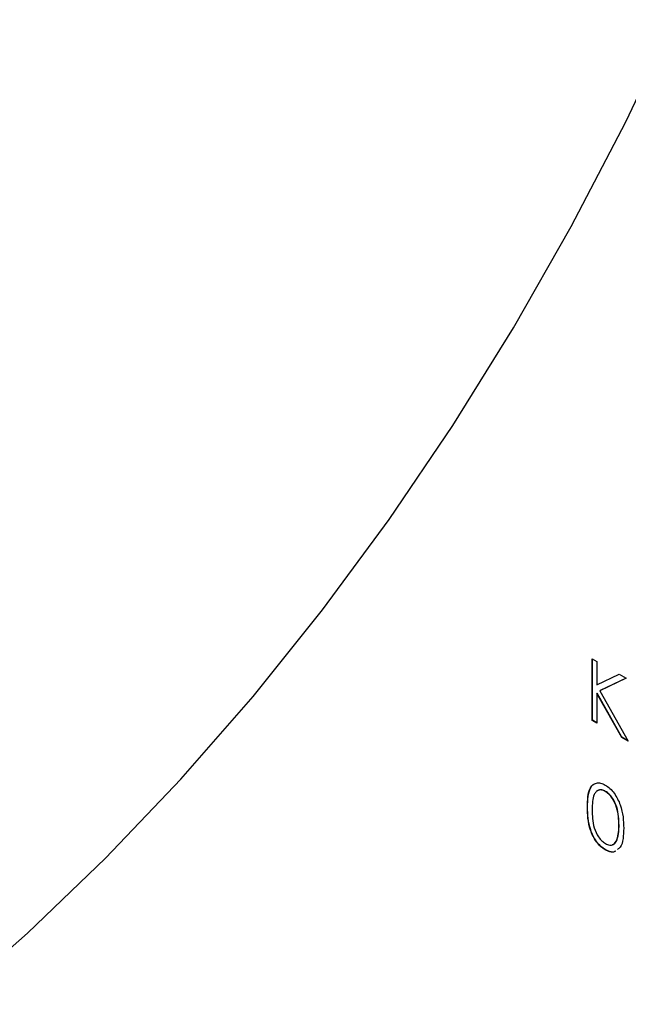
# Model space of a CAD drawing. Units: millimetres. Extents: x 8 to 201, y 4 to 288.
# Drawn here: x 160 to 161, y 82 to 84 of the extents above; entities that cross this region are included whole.
import ezdxf

# ---------------------------------------------------------------- set-up
doc = ezdxf.new("R2010")
doc.units = ezdxf.units.MM

msp = doc.modelspace()

# ---------------------------------------------------------------- linework, layer by layer
at = {"color": 7, "linetype": 'Continuous', "lineweight": 25}
for p, q in [((161.34287, 82.87111), (161.35471, 82.86427)), ((161.34287, 82.71869), (161.34287, 82.87111)), ((161.34334, 82.71896), (161.34334, 82.87084)), ((161.35471, 82.86427), (161.35471, 82.80623)), ((161.35471, 82.80623), (161.40974, 82.83251)), ((161.42663, 82.82275), (161.36177, 82.7918)), ((161.42659, 82.82278), (161.36224, 82.79208)), ((161.40974, 82.83251), (161.42663, 82.82275)), ((161.35518, 82.78568), (161.35471, 82.78541)), ((161.35471, 82.78541), (161.35471, 82.71185)), ((161.41592, 82.67652), (161.35471, 82.78541)), ((161.4164, 82.67679), (161.35518, 82.78568)), ((161.36224, 82.79208), (161.36177, 82.7918)), ((161.36177, 82.7918), (161.43171, 82.6674)), ((161.34334, 82.71896), (161.34287, 82.71869)), ((161.35471, 82.71185), (161.34287, 82.71869)), ((161.35471, 82.7124), (161.34334, 82.71896)), ((161.4164, 82.67679), (161.41592, 82.67652)), ((161.43171, 82.6674), (161.41592, 82.67652)), ((161.43126, 82.66821), (161.4164, 82.67679)), ((161.37602, 82.54321), (161.37555, 82.54294)), ((161.33149, 82.50437), (161.33102, 82.50409)), ((161.40934, 82.45949), (161.40886, 82.45922)), ((161.40434, 82.42406), (161.40387, 82.42378)), ((161.37562, 82.39883), (161.37515, 82.39856))]:
    msp.add_line(p, q, dxfattribs=at)
at = {"color": 7, "linetype": 'Continuous', "lineweight": 25, "flags": 128}
msp.add_lwpolyline([(159.74867, 82.01686), (159.94791, 82.19259), (160.14048, 82.37811), (160.32624, 82.57329), (160.50507, 82.77799), (160.67685, 82.99208), (160.84145, 83.2154), (160.99877, 83.4478), (161.14869, 83.68913), (161.29111, 83.93921), (161.42593, 84.19788), (161.55307, 84.46495), (161.67243, 84.74025), (161.78393, 85.02358), (161.88749, 85.31475), (161.98305, 85.61356), (162.07054, 85.91979), (162.14989, 86.23325), (162.22106, 86.55372), (162.28399, 86.88097), (162.33864, 87.21479), (162.38497, 87.55493)], dxfattribs=at)
at = {"color": 7, "linetype": 'Continuous', "lineweight": 25}
for points, knots in [([(161.33102, 82.50409), (161.3312, 82.51289), (161.33155, 82.53045), (161.33628, 82.54969), (161.34447, 82.56019), (161.35304, 82.56435), (161.36358, 82.56439), (161.37129, 82.56066), (161.37515, 82.5588)], [0, 0, 0, 0, 0.2505259, 0.5001642, 0.6252727, 0.7501982, 0.8751106, 1, 1, 1, 1]), ([(161.33149, 82.50437), (161.33166, 82.51318), (161.33199, 82.53078), (161.33685, 82.54978), (161.3442, 82.56), (161.34928, 82.56195), (161.35139, 82.56276)], [0, 0, 0, 0, 0.3507879, 0.700333, 0.8755107, 1, 1, 1, 1]), ([(161.37515, 82.5588), (161.37904, 82.5562), (161.3868, 82.551), (161.40098, 82.53484), (161.41362, 82.50946), (161.42005, 82.47958), (161.42049, 82.46142), (161.42071, 82.45232)], [0, 0, 0, 0, 0.1251695, 0.2503357, 0.4988652, 0.7490161, 1, 1, 1, 1]), ([(161.37555, 82.54294), (161.37252, 82.54433), (161.36647, 82.54713), (161.35844, 82.54641), (161.35204, 82.54261), (161.3433, 82.52909), (161.34306, 82.51143), (161.34287, 82.49732)], [0, 0, 0, 0, 0.1251388, 0.2504182, 0.3755189, 0.5008471, 1, 1, 1, 1]), ([(161.37602, 82.54321), (161.373, 82.54459), (161.36697, 82.54736), (161.35905, 82.54686), (161.35524, 82.54406), (161.35342, 82.54273)], [0, 0, 0, 0, 0.3435272, 0.6874404, 1, 1, 1, 1]), ([(161.40886, 82.45922), (161.40838, 82.47365), (161.40764, 82.49527), (161.39529, 82.52336), (161.38461, 82.5366), (161.37857, 82.54083), (161.37555, 82.54294)], [0, 0, 0, 0, 0.5000715, 0.7490206, 0.8745985, 1, 1, 1, 1]), ([(161.40934, 82.45949), (161.40885, 82.47392), (161.40812, 82.49554), (161.39576, 82.52363), (161.38508, 82.53687), (161.37904, 82.5411), (161.37602, 82.54321)], [0, 0, 0, 0, 0.5000715, 0.7490206, 0.8745985, 1, 1, 1, 1]), ([(161.37515, 82.39856), (161.3713, 82.40115), (161.3636, 82.40632), (161.34958, 82.42241), (161.33721, 82.44772), (161.3316, 82.47713), (161.33122, 82.49509), (161.33102, 82.50409)], [0, 0, 0, 0, 0.1251812, 0.250351, 0.4987777, 0.7489456, 1, 1, 1, 1]), ([(161.37562, 82.39883), (161.37177, 82.40142), (161.36407, 82.40659), (161.35005, 82.42268), (161.33768, 82.448), (161.33207, 82.4774), (161.33169, 82.49537), (161.33149, 82.50437)], [0, 0, 0, 0, 0.1251812, 0.250351, 0.4987777, 0.7489456, 1, 1, 1, 1]), ([(161.34287, 82.49732), (161.34299, 82.49028), (161.34323, 82.47623), (161.34666, 82.4535), (161.35579, 82.43348), (161.36649, 82.42032), (161.37253, 82.41608), (161.37555, 82.41396)], [0, 0, 0, 0, 0.2510852, 0.5013708, 0.7496281, 0.8748771, 1, 1, 1, 1]), ([(161.40387, 82.42378), (161.40555, 82.42984), (161.40855, 82.44066), (161.40877, 82.45354), (161.40886, 82.45922)], [0, 0, 0, 0, 0.5595988, 1, 1, 1, 1]), ([(161.40434, 82.42406), (161.40602, 82.43011), (161.40902, 82.44093), (161.40924, 82.45382), (161.40934, 82.45949)], [0, 0, 0, 0, 0.5595988, 1, 1, 1, 1]), ([(161.42071, 82.45232), (161.42041, 82.44362), (161.4198, 82.42627), (161.41561, 82.40599), (161.40762, 82.40113), (161.40507, 82.39958)], [0, 0, 0, 0, 0.4061028, 0.8108043, 1, 1, 1, 1]), ([(161.37555, 82.41396), (161.37915, 82.41241), (161.38637, 82.40929), (161.39751, 82.41155), (161.40146, 82.41915), (161.40387, 82.42378)], [0, 0, 0, 0, 0.2802572, 0.5607811, 1, 1, 1, 1]), ([(161.39243, 82.41177), (161.39352, 82.41191), (161.39947, 82.41267), (161.40215, 82.41894), (161.40434, 82.42406)], [0, 0, 0, 0, 0.183259, 1, 1, 1, 1]), ([(161.39968, 82.39548), (161.39886, 82.39475), (161.39565, 82.39187), (161.38661, 82.39326), (161.37897, 82.39679), (161.37515, 82.39856)], [0, 0, 0, 0, 0.14500205, 0.57250447, 1, 1, 1, 1]), ([(161.40015, 82.39575), (161.39934, 82.39502), (161.39612, 82.39214), (161.38708, 82.39353), (161.37944, 82.39706), (161.37562, 82.39883)], [0, 0, 0, 0, 0.14500205, 0.57250447, 1, 1, 1, 1])]:
    msp.add_open_spline(points, degree=3, knots=knots, dxfattribs=at)

doc.saveas('drawing.dxf')
